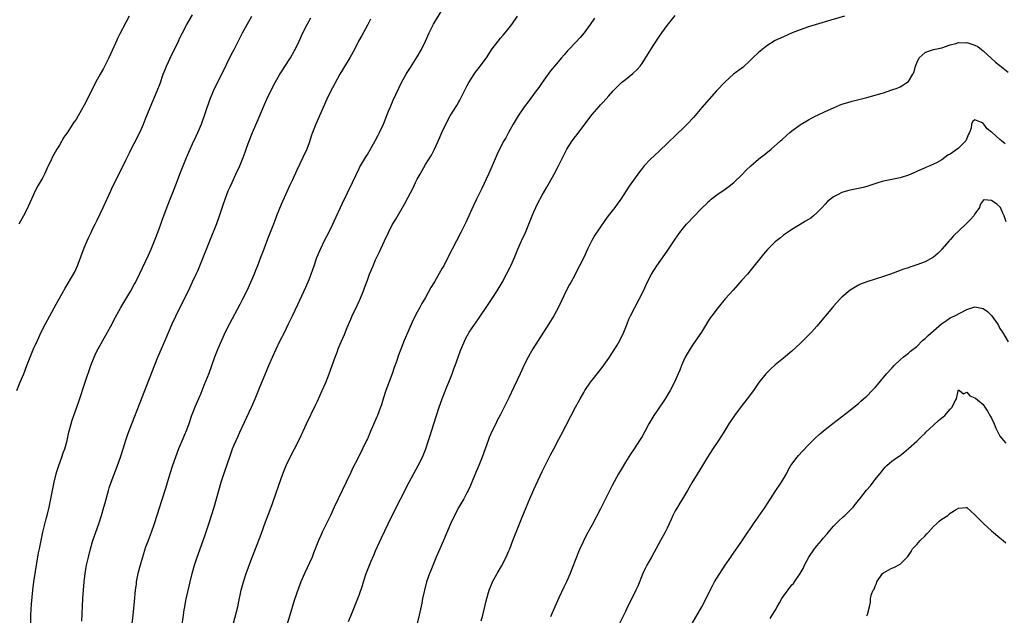
# Model space of a CAD drawing. Units: inches. Extents: x 2610000 to 2613000, y 1524000 to 1527000.
# Drawn here: x 2610781 to 2611018, y 1525607 to 1525750 of the extents above; entities that cross this region are included whole.
import ezdxf

# ---------------------------------------------------------------- set-up
doc = ezdxf.new("R2010")
doc.units = ezdxf.units.IN
doc.header["$MEASUREMENT"] = 0
doc.layers.add('LD26101524_2ft', color=41, linetype='Continuous')

msp = doc.modelspace()

# ---------------------------------------------------------------- linework, layer by layer
at = {"layer": 'LD26101524_2ft'}
for points, elevation in [([(2610820.29, 1525603), (2610820.81, 1525607), (2610821, 1525608.31), (2610821.11, 1525609), (2610821.42, 1525610.58), (2610822.4, 1525615), (2610822.89, 1525617), (2610823.48, 1525619), (2610824.15, 1525621), (2610824.38, 1525621.62), (2610824.85, 1525623), (2610825.95, 1525626.05), (2610827, 1525629.18), (2610828.21, 1525633), (2610828.79, 1525635), (2610829.9, 1525639), (2610830.65, 1525641.35), (2610831.24, 1525643), (2610832.17, 1525645.83), (2610832.61, 1525647), (2610833, 1525647.96), (2610833.93, 1525650.07), (2610834.37, 1525651), (2610837.18, 1525657), (2610838.03, 1525659), (2610839, 1525661.44), (2610841.33, 1525667), (2610842.2, 1525669), (2610843, 1525670.78), (2610844.08, 1525673), (2610845.07, 1525674.93), (2610846.08, 1525677), (2610847.01, 1525679), (2610848.31, 1525681.68), (2610850.2, 1525685.81), (2610851, 1525687.73), (2610851.5, 1525689), (2610851.91, 1525690.09), (2610852.2, 1525691), (2610852.9, 1525693), (2610853.75, 1525695), (2610854.79, 1525697.21), (2610855.72, 1525699), (2610856.68, 1525701), (2610857, 1525701.73), (2610859, 1525706.01), (2610861.42, 1525711), (2610863, 1525714.33), (2610863.22, 1525714.78), (2610863.34, 1525715), (2610864.54, 1525717), (2610865, 1525717.71), (2610865.79, 1525719), (2610866.92, 1525721), (2610867.61, 1525722.39), (2610867.93, 1525723), (2610868.87, 1525725), (2610870.12, 1525728.12), (2610870.46, 1525729), (2610871.24, 1525730.76), (2610873.24, 1525735), (2610874.33, 1525737), (2610874.58, 1525737.42), (2610875.35, 1525738.65), (2610877, 1525741.24), (2610877.99, 1525743), (2610878.94, 1525745), (2610879.85, 1525747), (2610880.92, 1525749.08), (2610883, 1525752.48)], 7604), ([(2610780.76, 1525661), (2610781.62, 1525663), (2610782.43, 1525665), (2610783.18, 1525667), (2610783.96, 1525669), (2610784.82, 1525671), (2610785.71, 1525673), (2610786.65, 1525675), (2610787.66, 1525677), (2610788.71, 1525679), (2610790.22, 1525681.78), (2610792.38, 1525685.62), (2610794.39, 1525689), (2610794.6, 1525689.4), (2610795, 1525690.24), (2610795.34, 1525691), (2610797, 1525695.28), (2610797.72, 1525697), (2610798.11, 1525697.89), (2610798.63, 1525699), (2610799, 1525699.77), (2610799.63, 1525701), (2610800.08, 1525701.92), (2610801.54, 1525705), (2610803.35, 1525709), (2610803.88, 1525710.12), (2610805, 1525712.3), (2610805.89, 1525714.11), (2610806.34, 1525715), (2610807, 1525716.34), (2610807.29, 1525717), (2610807.83, 1525718.17), (2610808.24, 1525719), (2610809, 1525720.38), (2610810.33, 1525723), (2610811, 1525724.44), (2610811.24, 1525725), (2610811.72, 1525726.28), (2610812.83, 1525729), (2610814.5, 1525733), (2610815.19, 1525734.81), (2610815.95, 1525737), (2610816.23, 1525737.77), (2610816.73, 1525739), (2610818.09, 1525741.91), (2610818.67, 1525743), (2610819.63, 1525745), (2610820.06, 1525745.94), (2610820.59, 1525747), (2610821.65, 1525749), (2610823, 1525751.31)], 7596), ([(2610807.78, 1525751), (2610807, 1525749.48), (2610805.44, 1525746.56), (2610805, 1525745.63), (2610804.78, 1525745.22), (2610804.45, 1525744.45), (2610802.89, 1525741), (2610801.57, 1525738.43), (2610800.77, 1525737), (2610799.71, 1525735), (2610799, 1525733.54), (2610797, 1525729.6), (2610795.51, 1525727), (2610795, 1525726.17), (2610794.5, 1525725.5), (2610793, 1525723.2), (2610792.1, 1525721.9), (2610791, 1525719.97), (2610790.39, 1525719), (2610789.28, 1525717), (2610789, 1525716.41), (2610788.3, 1525715), (2610787.4, 1525713), (2610787, 1525712.19), (2610786.32, 1525711), (2610785.83, 1525710.17), (2610785.21, 1525709), (2610784.28, 1525707), (2610783.89, 1525706.11), (2610783, 1525704.22), (2610782.36, 1525703), (2610781.27, 1525701)], 7594), ([(2610784.11, 1525605), (2610784.13, 1525607), (2610784.31, 1525609.69), (2610784.61, 1525613), (2610784.87, 1525615), (2610786.01, 1525621.99), (2610786.2, 1525623), (2610786.59, 1525625), (2610787.04, 1525626.96), (2610787.85, 1525630.15), (2610788.08, 1525631), (2610788.56, 1525633), (2610788.97, 1525635), (2610789.33, 1525637), (2610789.74, 1525639), (2610790.25, 1525641), (2610790.42, 1525641.58), (2610790.88, 1525643), (2610791.6, 1525645), (2610791.95, 1525646.05), (2610792.31, 1525647), (2610792.87, 1525649), (2610793.31, 1525651), (2610793.82, 1525653), (2610794.1, 1525653.9), (2610794.48, 1525655), (2610795.21, 1525657), (2610795.65, 1525658.35), (2610797.24, 1525663), (2610798.54, 1525667), (2610799.33, 1525669), (2610799.87, 1525670.13), (2610800.31, 1525671), (2610802.57, 1525675), (2610803.66, 1525677), (2610804.11, 1525677.89), (2610805.79, 1525681), (2610806.22, 1525681.78), (2610806.95, 1525683), (2610808.16, 1525685), (2610809, 1525686.46), (2610809.29, 1525687), (2610810.27, 1525689), (2610811, 1525690.52), (2610812.42, 1525693.58), (2610813.06, 1525695), (2610814.21, 1525697.79), (2610815, 1525699.88), (2610815.39, 1525701), (2610815.82, 1525702.18), (2610816.09, 1525703), (2610816.88, 1525705.12), (2610817.44, 1525706.56), (2610817.63, 1525707), (2610818.43, 1525709), (2610819.15, 1525710.85), (2610819.94, 1525713), (2610820.73, 1525715), (2610821.55, 1525717), (2610822.4, 1525719), (2610823, 1525720.31), (2610823.87, 1525722.13), (2610824.31, 1525723), (2610825.15, 1525725), (2610827.15, 1525730.85), (2610828.01, 1525733), (2610828.97, 1525735), (2610830, 1525737), (2610832.29, 1525741.71), (2610833, 1525743), (2610835.01, 1525746.99), (2610836.12, 1525749), (2610837.28, 1525751)], 7598), ([(2610796.38, 1525605.62), (2610796.65, 1525611), (2610796.8, 1525613), (2610796.96, 1525615), (2610797.19, 1525617), (2610797.46, 1525618.54), (2610797.54, 1525619), (2610798, 1525621), (2610798.49, 1525623), (2610799.06, 1525625), (2610799.75, 1525627), (2610800.46, 1525629), (2610801.13, 1525631), (2610801.72, 1525633), (2610801.98, 1525634.02), (2610802.81, 1525637), (2610803, 1525637.61), (2610803.45, 1525639), (2610804.96, 1525643), (2610805.68, 1525645), (2610806.32, 1525647), (2610806.95, 1525649.05), (2610807.45, 1525650.55), (2610808.41, 1525653), (2610809.15, 1525654.85), (2610810.26, 1525657.74), (2610811.53, 1525661), (2610811.93, 1525662.07), (2610814.69, 1525669), (2610815.51, 1525671), (2610816.55, 1525673.45), (2610818.11, 1525677), (2610819, 1525678.92), (2610821.02, 1525683), (2610821.99, 1525685), (2610823, 1525687.14), (2610823.9, 1525689), (2610824.25, 1525689.75), (2610824.77, 1525691), (2610825.56, 1525693), (2610827.18, 1525697), (2610828.81, 1525701.19), (2610829.47, 1525703), (2610830.35, 1525705.65), (2610830.83, 1525707), (2610831.6, 1525709), (2610832.02, 1525709.98), (2610832.49, 1525711), (2610833.44, 1525713), (2610834.35, 1525715), (2610835.15, 1525717), (2610835.67, 1525718.33), (2610835.89, 1525719), (2610836.39, 1525720.39), (2610837.41, 1525723), (2610839, 1525726.7), (2610840.26, 1525729.74), (2610840.84, 1525731), (2610841.83, 1525733), (2610842.85, 1525735), (2610843.98, 1525737), (2610844.37, 1525737.63), (2610845, 1525738.61), (2610846.5, 1525741), (2610847.42, 1525742.58), (2610847.65, 1525743), (2610848.63, 1525745), (2610849.54, 1525747), (2610850.53, 1525749), (2610851.41, 1525750.59)], 7600), ([(2610865.74, 1525750.26), (2610865, 1525748.83), (2610863.66, 1525746.34), (2610862.9, 1525745), (2610861.92, 1525743), (2610860.91, 1525741.09), (2610859, 1525738.04), (2610858.4, 1525737), (2610857.2, 1525734.8), (2610857, 1525734.45), (2610856.25, 1525733), (2610855.24, 1525731), (2610852.59, 1525725), (2610851.81, 1525723), (2610851.62, 1525722.38), (2610851, 1525720.52), (2610850.44, 1525719), (2610849.51, 1525717), (2610848.04, 1525713.96), (2610847, 1525711.67), (2610846.4, 1525710.4), (2610844.29, 1525705.71), (2610843.18, 1525703), (2610842.59, 1525701.41), (2610841, 1525697.36), (2610840.12, 1525695), (2610839.8, 1525694.2), (2610839.36, 1525693), (2610838.6, 1525691), (2610838.14, 1525689.86), (2610837.8, 1525689), (2610836.94, 1525687), (2610836.03, 1525685), (2610835.02, 1525682.98), (2610834.34, 1525681.66), (2610831.86, 1525677), (2610830.86, 1525675), (2610829.93, 1525673), (2610829.08, 1525671), (2610828.28, 1525669), (2610826.91, 1525665.09), (2610825.75, 1525662.25), (2610825, 1525660.33), (2610824.45, 1525659), (2610823.57, 1525657), (2610823, 1525655.59), (2610822.77, 1525655), (2610822.08, 1525653), (2610821.52, 1525651.52), (2610821, 1525650.21), (2610820.63, 1525649.37), (2610819.66, 1525647), (2610818.88, 1525645), (2610818.15, 1525643), (2610817.55, 1525641), (2610816.52, 1525637.48), (2610815.51, 1525634.49), (2610815.03, 1525633), (2610813.78, 1525629), (2610813.08, 1525626.92), (2610812.31, 1525625), (2610811.57, 1525623), (2610811.43, 1525622.57), (2610810.96, 1525621), (2610810.42, 1525619), (2610809.89, 1525617), (2610809.49, 1525615), (2610809.43, 1525614.57), (2610809.25, 1525613), (2610809, 1525610.32), (2610808.62, 1525607), (2610808.45, 1525605)], 7602), ([(2610832.87, 1525605.13), (2610833.85, 1525609), (2610834.07, 1525609.93), (2610834.72, 1525613), (2610835, 1525614.17), (2610835.22, 1525615), (2610835.87, 1525617), (2610837, 1525620.08), (2610838.1, 1525623), (2610839.49, 1525626.51), (2610840.57, 1525629.43), (2610841.29, 1525631.29), (2610841.92, 1525633), (2610842.18, 1525633.82), (2610843.71, 1525638.29), (2610844.69, 1525641), (2610845, 1525641.78), (2610845.52, 1525643), (2610846.49, 1525645), (2610847.53, 1525647), (2610848.69, 1525649.31), (2610850.38, 1525653), (2610852.54, 1525657.46), (2610853, 1525658.48), (2610854.18, 1525661), (2610855.05, 1525662.95), (2610855.83, 1525665), (2610856.53, 1525667), (2610857.24, 1525669), (2610857.75, 1525670.25), (2610858.02, 1525671), (2610858.73, 1525672.73), (2610859.5, 1525674.5), (2610860.14, 1525676.14), (2610861, 1525678.17), (2610861.37, 1525679), (2610862.54, 1525681.46), (2610863, 1525682.48), (2610863.17, 1525682.83), (2610864.09, 1525685), (2610864.34, 1525685.66), (2610865, 1525687.54), (2610865.54, 1525689), (2610866.36, 1525691), (2610867, 1525692.43), (2610867.83, 1525694.17), (2610869.1, 1525697), (2610870.06, 1525699), (2610871, 1525700.79), (2610871.83, 1525702.17), (2610874.03, 1525705.97), (2610876.08, 1525709.92), (2610876.59, 1525711), (2610877, 1525711.81), (2610877.66, 1525713), (2610879, 1525715.36), (2610880.4, 1525717.6), (2610881.17, 1525719), (2610882.37, 1525721.63), (2610882.89, 1525723), (2610883.82, 1525725), (2610884.94, 1525727), (2610886.5, 1525729.5), (2610887, 1525730.4), (2610887.22, 1525730.78), (2610889, 1525734.3), (2610889.38, 1525735), (2610890.63, 1525737), (2610891, 1525737.51), (2610891.66, 1525738.34), (2610893.6, 1525741), (2610895, 1525743.1), (2610896.44, 1525745), (2610897, 1525745.69), (2610897.62, 1525746.38), (2610898.12, 1525747), (2610899.7, 1525749), (2610901.11, 1525751)], 7606), ([(2610919.54, 1525750.46), (2610918.54, 1525749), (2610917.06, 1525747), (2610916.13, 1525745.87), (2610915, 1525744.66), (2610913.42, 1525743), (2610913, 1525742.54), (2610912.29, 1525741.71), (2610911.62, 1525741), (2610909.93, 1525739), (2610909, 1525737.86), (2610907, 1525735.06), (2610906.17, 1525733.83), (2610905.57, 1525733), (2610903.63, 1525730.37), (2610902.77, 1525729.23), (2610901.26, 1525727), (2610901, 1525726.6), (2610900.02, 1525725), (2610898.88, 1525723), (2610898.24, 1525721.76), (2610897.83, 1525721), (2610896.78, 1525719), (2610896.21, 1525717.79), (2610895.02, 1525714.98), (2610894.14, 1525713), (2610892.47, 1525709.53), (2610891.2, 1525707), (2610890.49, 1525705.51), (2610889, 1525702.15), (2610888.63, 1525701.37), (2610887.45, 1525699), (2610885.35, 1525695), (2610884.35, 1525693), (2610883.34, 1525691), (2610883, 1525690.39), (2610881.11, 1525687.11), (2610880.27, 1525685.73), (2610879, 1525683.39), (2610878.11, 1525681.89), (2610877.64, 1525681), (2610877, 1525679.85), (2610876, 1525678), (2610874.7, 1525675), (2610873.88, 1525673), (2610873.07, 1525670.93), (2610872.52, 1525669.48), (2610872, 1525668), (2610871.46, 1525666.54), (2610870.93, 1525665), (2610869.47, 1525661), (2610868.81, 1525659), (2610868.4, 1525657.6), (2610868.2, 1525657), (2610867.46, 1525655), (2610867.32, 1525654.68), (2610865.67, 1525651), (2610865, 1525649.43), (2610864.8, 1525649), (2610863.84, 1525647), (2610862.69, 1525644.69), (2610861.55, 1525642.45), (2610861, 1525641.31), (2610859.94, 1525639), (2610858.99, 1525637.01), (2610858, 1525635), (2610857.05, 1525633), (2610856.13, 1525631), (2610854.16, 1525627), (2610853.8, 1525626.2), (2610853.3, 1525625), (2610852.1, 1525621.9), (2610851.72, 1525621), (2610849.89, 1525617), (2610849.05, 1525615), (2610848.48, 1525613.52), (2610847.44, 1525610.56), (2610846.38, 1525607), (2610845.12, 1525602.88)], 7608), ([(2610860.46, 1525605.54), (2610861.11, 1525607), (2610861.92, 1525609), (2610862.71, 1525611), (2610863, 1525611.81), (2610863.81, 1525614.19), (2610864.05, 1525615), (2610864.74, 1525617), (2610865.5, 1525619), (2610865.86, 1525619.86), (2610866.52, 1525621.48), (2610867, 1525622.52), (2610868.38, 1525625.62), (2610869.97, 1525629), (2610870.93, 1525631), (2610875.05, 1525638.95), (2610877.24, 1525643), (2610878.24, 1525645), (2610879.07, 1525647), (2610879.71, 1525649), (2610880.01, 1525649.99), (2610881, 1525653.01), (2610882.27, 1525657), (2610882.97, 1525659), (2610884.08, 1525661.92), (2610884.55, 1525663), (2610885.36, 1525665), (2610885.79, 1525666.21), (2610886.1, 1525667), (2610886.8, 1525669), (2610887.38, 1525670.62), (2610888.4, 1525673), (2610888.6, 1525673.4), (2610889.31, 1525674.69), (2610889.5, 1525675), (2610891.73, 1525678.27), (2610892.2, 1525679), (2610893.51, 1525681), (2610895, 1525683.15), (2610896.22, 1525685), (2610897.37, 1525687), (2610898.46, 1525689), (2610899.33, 1525690.67), (2610899.49, 1525691), (2610900.35, 1525693), (2610901.17, 1525695), (2610902.07, 1525697), (2610903, 1525699), (2610903.83, 1525701), (2610904.61, 1525703), (2610905, 1525703.94), (2610905.46, 1525705), (2610905.95, 1525706.05), (2610907, 1525707.94), (2610908.12, 1525709.88), (2610908.8, 1525711), (2610909.92, 1525713), (2610910.96, 1525715), (2610912.26, 1525717.74), (2610912.91, 1525719), (2610914.22, 1525721), (2610915, 1525722.05), (2610915.43, 1525722.57), (2610917, 1525724.72), (2610919, 1525727.31), (2610920.72, 1525729.28), (2610921, 1525729.64), (2610921.67, 1525730.33), (2610923, 1525731.87), (2610924.05, 1525733), (2610925, 1525733.97), (2610926.1, 1525735), (2610927, 1525735.78), (2610928.77, 1525737.23), (2610929.81, 1525738.19), (2610930.52, 1525739), (2610931, 1525739.61), (2610932.33, 1525741.67), (2610933.1, 1525743), (2610935, 1525745.93), (2610935.78, 1525747), (2610937, 1525748.77), (2610939, 1525751.11)], 7610), ([(2610979.65, 1525751), (2610975, 1525749.65), (2610971, 1525748.45), (2610969, 1525747.73), (2610967.05, 1525746.95), (2610965, 1525746.05), (2610963, 1525745.1), (2610961, 1525743.85), (2610959.4, 1525742.6), (2610959, 1525742.26), (2610957.65, 1525741), (2610957, 1525740.35), (2610955.26, 1525738.74), (2610955, 1525738.52), (2610953, 1525737), (2610951, 1525735.22), (2610948.89, 1525733), (2610947.11, 1525731), (2610945.39, 1525729), (2610943.38, 1525726.62), (2610941.88, 1525725), (2610941, 1525724.15), (2610939.35, 1525722.65), (2610937, 1525720.4), (2610935.29, 1525718.71), (2610935, 1525718.47), (2610933, 1525716.62), (2610931.53, 1525715), (2610931, 1525714.36), (2610930.41, 1525713.59), (2610927.9, 1525710.1), (2610925.89, 1525707), (2610925, 1525705.76), (2610924.44, 1525705), (2610922.9, 1525703), (2610922.1, 1525701.9), (2610919.69, 1525698.31), (2610918.96, 1525697.04), (2610917.93, 1525695), (2610917, 1525692.99), (2610915.96, 1525691), (2610915.62, 1525690.38), (2610915, 1525689.08), (2610913.86, 1525687), (2610913.54, 1525686.46), (2610912.86, 1525685.14), (2610910.92, 1525681.08), (2610909.82, 1525679), (2610908.62, 1525677), (2610904.79, 1525671), (2610904.11, 1525669.89), (2610903.62, 1525669), (2610902.6, 1525667), (2610902.09, 1525665.91), (2610901.7, 1525665), (2610901, 1525663.47), (2610900.17, 1525661.83), (2610899, 1525659.29), (2610897, 1525655.23), (2610896.21, 1525653.79), (2610895.84, 1525653), (2610895, 1525651.29), (2610894.3, 1525649.7), (2610894.01, 1525649), (2610893.28, 1525647), (2610892.58, 1525645), (2610891.8, 1525643), (2610891, 1525641.12), (2610890.13, 1525639), (2610889.78, 1525638.22), (2610889.23, 1525637), (2610889, 1525636.56), (2610888.17, 1525635), (2610887.01, 1525633), (2610885.93, 1525631), (2610884.95, 1525629), (2610883.28, 1525625), (2610881.53, 1525621), (2610880.23, 1525617.77), (2610879.94, 1525617), (2610879.25, 1525615), (2610878.71, 1525613), (2610878.28, 1525611), (2610878.07, 1525609.93), (2610877.44, 1525607), (2610876.95, 1525605.05)], 7612), ([(2610892.37, 1525605.63), (2610892.73, 1525607), (2610893.56, 1525610.44), (2610894.3, 1525613), (2610895, 1525614.8), (2610895.09, 1525615), (2610896.17, 1525617), (2610897.23, 1525618.77), (2610898.35, 1525621), (2610899, 1525622.48), (2610899.22, 1525623), (2610899.97, 1525625), (2610900.75, 1525627), (2610902.38, 1525631), (2610903, 1525632.51), (2610903.75, 1525634.25), (2610905, 1525637.2), (2610907, 1525641.58), (2610909, 1525645.52), (2610909.8, 1525647), (2610911, 1525649.31), (2610911.6, 1525650.4), (2610915.01, 1525657), (2610915.73, 1525658.27), (2610916.11, 1525659), (2610917, 1525660.54), (2610917.28, 1525661), (2610918.65, 1525663), (2610919, 1525663.47), (2610921.42, 1525666.58), (2610923, 1525668.76), (2610924.45, 1525671), (2610925, 1525671.88), (2610925.68, 1525673), (2610926.64, 1525675), (2610927.39, 1525677), (2610927.86, 1525678.14), (2610928.23, 1525679), (2610929.25, 1525681), (2610930.35, 1525683), (2610931.33, 1525685), (2610932.23, 1525687), (2610933.29, 1525689), (2610934.55, 1525691), (2610937, 1525694.48), (2610937.38, 1525695), (2610939, 1525697.4), (2610940.1, 1525699), (2610941, 1525700.14), (2610941.71, 1525701), (2610943.6, 1525703), (2610945, 1525704.45), (2610945.55, 1525705), (2610946.29, 1525705.71), (2610947, 1525706.43), (2610947.29, 1525706.71), (2610947.63, 1525707), (2610949, 1525708.07), (2610951, 1525709.44), (2610951.91, 1525710.09), (2610953.02, 1525710.98), (2610955, 1525712.85), (2610956.06, 1525713.94), (2610957.14, 1525715), (2610959, 1525716.61), (2610959.49, 1525717), (2610960.32, 1525717.68), (2610962, 1525719), (2610964.28, 1525721), (2610964.65, 1525721.35), (2610965.7, 1525722.3), (2610966.49, 1525723), (2610967, 1525723.41), (2610969, 1525724.83), (2610969.27, 1525725), (2610971, 1525726.03), (2610972.79, 1525727), (2610973, 1525727.11), (2610975, 1525728.06), (2610977, 1525728.96), (2610978.43, 1525729.57), (2610979, 1525729.8), (2610981, 1525730.42), (2610981.48, 1525730.52), (2610985, 1525731.43), (2610987, 1525731.97), (2610988.4, 1525732.4), (2610989, 1525732.56), (2610991, 1525733.28), (2610992.29, 1525733.71), (2610993, 1525734.02), (2610993.64, 1525734.36), (2610994.62, 1525735), (2610995, 1525735.3), (2610996.07, 1525737), (2610996.38, 1525737.62), (2610996.73, 1525739), (2610997, 1525739.78), (2610997.62, 1525741), (2610999, 1525742.28), (2610999.55, 1525742.45), (2611001, 1525742.99), (2611003, 1525743.4), (2611005, 1525744.05), (2611006.4, 1525744.4), (2611007, 1525744.62), (2611008.6, 1525744.6), (2611009, 1525744.67), (2611010.25, 1525744.25), (2611011, 1525744.04), (2611011.65, 1525743.65), (2611012.56, 1525743), (2611013, 1525742.66), (2611014.87, 1525740.87), (2611015.94, 1525739.94), (2611017, 1525739.09), (2611019, 1525737.53)], 7614), ([(2611018.28, 1525720.28), (2611017.34, 1525721), (2611017, 1525721.32), (2611015.11, 1525723), (2611015, 1525723.12), (2611013.91, 1525723.91), (2611013.12, 1525725), (2611013, 1525725.15), (2611012.6, 1525725.4), (2611011, 1525726.08), (2611010.4, 1525725.6), (2611010.2, 1525725), (2611010.05, 1525724.05), (2611009.67, 1525723), (2611009.41, 1525722.59), (2611008.76, 1525721), (2611007, 1525719.23), (2611006.71, 1525719), (2611005, 1525717.81), (2611004.44, 1525717.56), (2611003.77, 1525717), (2611003, 1525716.45), (2611001.74, 1525715.74), (2611001, 1525715.37), (2611000.14, 1525715), (2610999.32, 1525714.68), (2610999, 1525714.5), (2610997.94, 1525714.06), (2610997, 1525713.61), (2610995, 1525712.73), (2610993, 1525712.12), (2610991, 1525711.75), (2610989.43, 1525711.43), (2610989, 1525711.36), (2610987.92, 1525711), (2610987.21, 1525710.79), (2610985.7, 1525710.3), (2610985, 1525710.03), (2610984.16, 1525709.84), (2610983, 1525709.55), (2610981, 1525709.18), (2610980.36, 1525709), (2610979, 1525708.59), (2610978.11, 1525708.11), (2610977, 1525707.55), (2610976.27, 1525707), (2610975.6, 1525706.4), (2610975, 1525705.81), (2610974.27, 1525705), (2610973, 1525703.71), (2610972.22, 1525703), (2610971.53, 1525702.47), (2610971, 1525702.12), (2610970.31, 1525701.69), (2610969, 1525700.93), (2610967, 1525699.71), (2610965.95, 1525699), (2610965, 1525698.31), (2610964.26, 1525697.74), (2610963, 1525696.73), (2610961.12, 1525694.88), (2610960.19, 1525693.81), (2610959.53, 1525693), (2610957.53, 1525690.47), (2610956.32, 1525689), (2610955, 1525687.51), (2610952.86, 1525685.14), (2610951, 1525683.03), (2610949.27, 1525681), (2610947.77, 1525679), (2610947.45, 1525678.55), (2610947, 1525677.84), (2610945.26, 1525675), (2610944.36, 1525673.64), (2610943, 1525671.67), (2610942.56, 1525671), (2610941.39, 1525669), (2610941, 1525668.15), (2610940.52, 1525667), (2610940.09, 1525665.91), (2610939.71, 1525665), (2610938.82, 1525663), (2610937.75, 1525661), (2610936.54, 1525659), (2610935.93, 1525658.07), (2610935, 1525656.75), (2610933.82, 1525655), (2610932.63, 1525653), (2610931.58, 1525651), (2610931, 1525649.95), (2610930.42, 1525649), (2610929.14, 1525647), (2610928.26, 1525645.74), (2610927, 1525643.79), (2610925.95, 1525642.05), (2610925.36, 1525641), (2610923.81, 1525638.19), (2610922.22, 1525635), (2610921.8, 1525634.2), (2610921, 1525632.58), (2610919, 1525628.76), (2610917.68, 1525626.32), (2610916.08, 1525623), (2610915.75, 1525622.25), (2610915.22, 1525621), (2610914.05, 1525617.95), (2610913.71, 1525617), (2610912.84, 1525615), (2610912.21, 1525613.79), (2610911, 1525611.15), (2610910.07, 1525609), (2610909, 1525606.59)], 7616), ([(2611018.47, 1525701.53), (2611018.01, 1525703), (2611017.65, 1525703.65), (2611017.11, 1525705), (2611017, 1525705.14), (2611016.22, 1525705.78), (2611015, 1525706.68), (2611013.17, 1525706.83), (2611013, 1525706.71), (2611012.28, 1525705.72), (2611012.08, 1525705), (2611011, 1525703.5), (2611010.74, 1525703), (2611009.89, 1525702.11), (2611009, 1525701.22), (2611008.82, 1525701), (2611005.81, 1525698.19), (2611005, 1525697.21), (2611004.88, 1525697.12), (2611004.78, 1525697), (2611003.07, 1525695), (2611003, 1525694.9), (2611002.05, 1525693.95), (2611001, 1525693.07), (2610999, 1525691.92), (2610997, 1525691.19), (2610995.32, 1525690.68), (2610995, 1525690.53), (2610993.84, 1525690.16), (2610993, 1525689.82), (2610990.66, 1525689), (2610989, 1525688.44), (2610985, 1525687.17), (2610983.46, 1525686.54), (2610983, 1525686.31), (2610981, 1525685.11), (2610979, 1525683.48), (2610978.53, 1525683), (2610977, 1525681.31), (2610976.74, 1525681), (2610973, 1525676.47), (2610971.69, 1525675), (2610971, 1525674.31), (2610969, 1525672.34), (2610967, 1525670.44), (2610965, 1525668.77), (2610963, 1525667.19), (2610961.85, 1525666.15), (2610961, 1525665.27), (2610960.77, 1525665), (2610959.1, 1525662.9), (2610957.75, 1525661), (2610956.29, 1525659), (2610954.85, 1525657.15), (2610953.23, 1525655), (2610951.87, 1525653), (2610950.64, 1525651), (2610949.37, 1525649), (2610948, 1525647), (2610946.71, 1525645), (2610945.53, 1525643), (2610943, 1525638.82), (2610941.96, 1525637), (2610940.76, 1525635), (2610940.07, 1525633.93), (2610939.5, 1525633), (2610939, 1525632.13), (2610938.41, 1525631), (2610937.96, 1525630.04), (2610937.51, 1525629), (2610937, 1525627.92), (2610936.54, 1525627), (2610935.44, 1525625), (2610933.3, 1525621), (2610932.16, 1525619), (2610931.76, 1525618.24), (2610931.17, 1525617), (2610930, 1525614), (2610929.55, 1525613), (2610928.51, 1525611), (2610927.52, 1525609), (2610927, 1525607.88), (2610925.62, 1525605)], 7618), ([(2610943.07, 1525605), (2610945.37, 1525609), (2610946.43, 1525611), (2610947, 1525612.22), (2610947.91, 1525614.09), (2610948.44, 1525615), (2610949, 1525615.91), (2610951, 1525619.01), (2610952.31, 1525621), (2610952.6, 1525621.4), (2610953, 1525621.93), (2610955, 1525624.79), (2610956.45, 1525627), (2610957, 1525627.77), (2610957.82, 1525629), (2610960.57, 1525633), (2610963, 1525636.74), (2610964.51, 1525639), (2610965.69, 1525641), (2610966.13, 1525641.87), (2610966.79, 1525643), (2610967, 1525643.33), (2610968.25, 1525645), (2610968.59, 1525645.41), (2610969.53, 1525646.47), (2610971, 1525647.98), (2610972.53, 1525649.47), (2610973.57, 1525650.43), (2610975, 1525651.62), (2610976.88, 1525653.12), (2610981, 1525656.31), (2610981.87, 1525657), (2610983, 1525657.92), (2610983.55, 1525658.45), (2610984.22, 1525659), (2610985, 1525659.69), (2610986.31, 1525661), (2610987, 1525661.71), (2610987.61, 1525662.39), (2610989.75, 1525665), (2610991, 1525666.4), (2610991.59, 1525667), (2610993, 1525668.35), (2610993.74, 1525669), (2610995, 1525670.01), (2610995.51, 1525670.49), (2610997, 1525671.62), (2610998.41, 1525673), (2610998.71, 1525673.29), (2610999, 1525673.49), (2610999.73, 1525674.27), (2611001, 1525675.33), (2611002.96, 1525677.04), (2611004.13, 1525677.87), (2611005, 1525678.44), (2611006.16, 1525679), (2611009, 1525680.5), (2611011, 1525681.09), (2611013, 1525680.7), (2611014.01, 1525680.01), (2611015, 1525679.06), (2611016.37, 1525677), (2611016.61, 1525676.61), (2611017, 1525675.92), (2611017.59, 1525675), (2611019, 1525672.69)], 7620), ([(2610961.81, 1525606.19), (2610962.24, 1525607), (2610963, 1525608.18), (2610963.43, 1525609), (2610964.03, 1525609.97), (2610964.59, 1525611), (2610965, 1525611.61), (2610967, 1525614.28), (2610967.37, 1525614.63), (2610967.64, 1525615), (2610968.97, 1525617), (2610969.73, 1525618.27), (2610970.01, 1525619), (2610971.06, 1525621), (2610972.47, 1525623), (2610973, 1525623.67), (2610974.13, 1525625), (2610974.51, 1525625.49), (2610975.45, 1525626.55), (2610975.81, 1525627), (2610977, 1525628.38), (2610978.29, 1525629.71), (2610979.35, 1525630.65), (2610979.72, 1525631), (2610981, 1525632.25), (2610981.71, 1525633), (2610982.29, 1525633.71), (2610983.18, 1525634.82), (2610983.3, 1525635), (2610984.93, 1525637.07), (2610985.86, 1525638.14), (2610986.56, 1525639), (2610987, 1525639.59), (2610988.52, 1525641.48), (2610989, 1525642.15), (2610989.4, 1525642.6), (2610989.82, 1525643), (2610991, 1525644.03), (2610992.39, 1525645), (2610992.77, 1525645.23), (2610993, 1525645.42), (2610993.9, 1525646.1), (2610995, 1525647.05), (2610997, 1525648.82), (2610998.09, 1525649.91), (2610999, 1525650.78), (2610999.19, 1525651), (2611001, 1525652.71), (2611002.22, 1525653.78), (2611003, 1525654.43), (2611003.35, 1525654.65), (2611003.75, 1525655), (2611005, 1525656.52), (2611005.52, 1525657), (2611005.97, 1525658.03), (2611006.59, 1525659), (2611006.95, 1525660.95), (2611006.95, 1525661), (2611007, 1525661.18), (2611007.27, 1525661), (2611008.24, 1525660.24), (2611009, 1525660.58), (2611009.74, 1525659.74), (2611011, 1525659.28), (2611011.14, 1525659.14), (2611013, 1525657.66), (2611013.39, 1525657), (2611014.04, 1525656.04), (2611014.75, 1525654.75), (2611015, 1525654.35), (2611015.62, 1525653), (2611015.97, 1525651.97), (2611016.52, 1525651), (2611017, 1525650.07), (2611017.83, 1525649), (2611018.38, 1525648.38)], 7622), ([(2610985, 1525606.84), (2610985.11, 1525607), (2610985.17, 1525607.17), (2610985.64, 1525609), (2610985.86, 1525610.14), (2610985.89, 1525611), (2610986.11, 1525612.11), (2610986.53, 1525613), (2610986.75, 1525613.25), (2610987, 1525614.01), (2610987.34, 1525614.66), (2610987.42, 1525615), (2610988.81, 1525617), (2610989, 1525617.18), (2610990.17, 1525617.83), (2610991, 1525618.32), (2610991.52, 1525618.48), (2610993, 1525619.28), (2610994.85, 1525621.15), (2610995.64, 1525622.36), (2610996.02, 1525623), (2610997, 1525624.03), (2610997.86, 1525625), (2610999, 1525626.09), (2610999.44, 1525626.56), (2610999.8, 1525627), (2611001, 1525628.31), (2611001.77, 1525629), (2611002.36, 1525629.64), (2611003, 1525630.12), (2611004.44, 1525631), (2611005, 1525631.5), (2611006.44, 1525632.44), (2611007, 1525632.76), (2611008.87, 1525632.87), (2611009, 1525632.86), (2611009.99, 1525631.99), (2611011, 1525631.17), (2611011.13, 1525631), (2611013, 1525629.14), (2611013.12, 1525629), (2611015, 1525627.31), (2611017, 1525625.6), (2611017.75, 1525625), (2611018.42, 1525624.42)], 7624)]:
    msp.add_lwpolyline(points, dxfattribs=dict(at, elevation=elevation))

doc.saveas('drawing.dxf')
